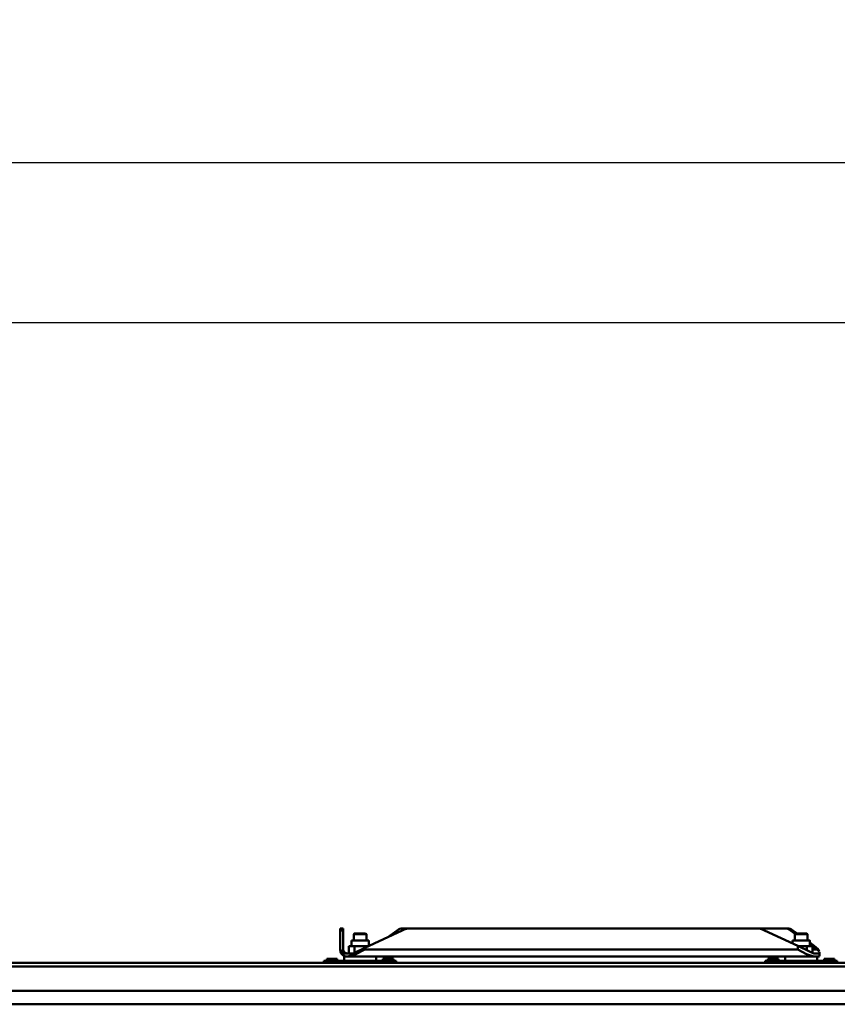
# Model space of a CAD drawing. Units: millimetres. Extents: x 59 to 11939, y 24 to 8424.
# Drawn here: x 1501 to 2143, y 2673 to 3446 of the extents above; entities that cross this region are included whole.
import ezdxf

# ---------------------------------------------------------------- set-up
doc = ezdxf.new("R2010")
doc.units = ezdxf.units.MM
doc.header["$MEASUREMENT"] = 0
doc.layers.add('(1) Shape lines', color=7, linetype='Continuous', lineweight=35, true_color=0x000000)
doc.layers.add('(6) Dimensions', color=7, linetype='Continuous', lineweight=35, true_color=0x000000)
doc.styles.add('Arial', font='arial.ttf')
doc.styles.add('Microsoft YaHei', font='arial.ttf')
doc.dimstyles.new('Vertex Style', dxfattribs={"dimscale": 20, "dimtxt": 0.18, "dimasz": 3.6, "dimexe": 1.8, "dimexo": 0.0625, "dimgap": 1.7, "dimtad": 1, "dimdec": 1, "dimdsep": 46, "dimtxsty": 'Arial', "dimblk1": 'CLOSED', "dimblk2": 'CLOSED', "dimsah": 1, "dimcen": 0.09, "dimdle": 1.8, "dimadec": 1, "dimazin": 2, "dimtfac": 0.65, "dimtdec": 4, "dimtmove": 0, "dimatfit": 3, "dimfxl": 1, "dimtolj": 1, "dimtzin": 0, "dimlwe": 25, "dimarcsym": 0})

# ---------------------------------------------------------------- blocks, each defined once
blk = doc.blocks.new('_Closed')
at = {"color": 0, "linetype": 'ByBlock', "lineweight": -2}
for p, q in [((-1, 0.166667), (0, 0)), ((-1, 0.166667), (-1, -0.166667)), ((0, 0), (-1, -0.166667)), ((0, 0), (-1, 0))]:
    blk.add_line(p, q, dxfattribs=at)
blk = doc.blocks.new('*D47')
at = {"layer": '(6) Dimensions', "color": 9, "lineweight": 25}
for p, q in [((1075.56, 2706.81), (1075.56, 3369.91)), ((5482.83, 2706.81), (5482.83, 3369.91)), ((5410.83, 3333.91), (1147.56, 3333.91))]:
    blk.add_line(p, q, dxfattribs=at)
at = {"layer": 'Defpoints', "color": 0}
for p in [(1075.56, 3333.91), (1075.56, 2705.56), (5482.83, 2705.56)]:
    blk.add_point(p, dxfattribs=at)
at = {"layer": '(6) Dimensions', "color": 9, "lineweight": 25, "xscale": 72, "yscale": 72, "zscale": 72, "rotation": 180}
blk.add_blockref('_Closed', (1075.56, 3333.91), dxfattribs=at)
at = {"layer": '(6) Dimensions', "color": 9, "lineweight": 25, "xscale": 72, "yscale": 72, "zscale": 72}
blk.add_blockref('_Closed', (5482.83, 3333.91), dxfattribs=at)
at = {"layer": '(6) Dimensions', "color": 7, "lineweight": 35, "insert": (3279.19, 3400.27), "char_height": 70, "attachment_point": 5, "style": 'Microsoft YaHei'}
blk.add_mtext('\\A1;7000', dxfattribs=at)
blk = doc.blocks.new('*D48')
at = {"layer": '(6) Dimensions', "color": 9, "lineweight": 25}
for p, q in [((1390.37, 2882.28), (1390.37, 3244.43)), ((5168.02, 2882.28), (5168.02, 3244.43)), ((1462.37, 3208.43), (5096.02, 3208.43))]:
    blk.add_line(p, q, dxfattribs=at)
at = {"layer": 'Defpoints', "color": 0}
for p in [(5168.02, 3208.43), (1390.37, 2881.03), (5168.02, 2881.03)]:
    blk.add_point(p, dxfattribs=at)
at = {"layer": '(6) Dimensions', "color": 9, "lineweight": 25, "xscale": 72, "yscale": 72, "zscale": 72, "rotation": 180}
blk.add_blockref('_Closed', (1390.37, 3208.43), dxfattribs=at)
at = {"layer": '(6) Dimensions', "color": 9, "lineweight": 25, "xscale": 72, "yscale": 72, "zscale": 72}
blk.add_blockref('_Closed', (5168.02, 3208.43), dxfattribs=at)
at = {"layer": '(6) Dimensions', "color": 7, "lineweight": 35, "insert": (3279.19, 3274.79), "char_height": 70, "attachment_point": 5, "style": 'Microsoft YaHei'}
blk.add_mtext('\\A1;6000', dxfattribs=at)
blk = doc.blocks.new('Crane_WorkSt_1_fb6bfe24-7381-44f6-ad63-679d61e40a4b')
at = {"layer": '(1) Shape lines', "color": 7, "lineweight": 50, "ltscale": 60}
for p, q in [((829, 2994.1), (825, 2994.1)), ((825, 2994.1), (825, 2991.7)), ((825, 2970.1), (825, 2991.7)), ((825, 2991.7), (829, 2991.7)), ((829, 2991.7), (829, 2994.1)), ((829, 2991.7), (829, 2968.1)), ((842, 2986.9), (843, 2987.9)), ((842, 2986.9), (843, 2987.9)), ((842, 2979.1), (842, 2986.9)), ((842, 2979.1), (842, 2986.9)), ((902.6, 2991.7), (856, 2970)), ((857, 2987.9), (858, 2986.9)), ((857, 2987.9), (858, 2986.9)), ((858, 2986.9), (858, 2979.1)), ((858, 2986.9), (858, 2979.1)), ((896.3, 2991.7), (884.7, 2983.4)), ((903.1, 2994.1), (913.2, 2994.1)), ((1343.8, 2994.1), (913.2, 2994.1)), ((1343.8, 2994.1), (1379.7, 2994.1)), ((1395.7, 2972.5), (1354.4, 2991.7)), ((1382.8, 2994.1), (1379.7, 2994.1)), ((1386.5, 2991.7), (1389.6, 2991.7)), ((1392.6, 2987.4), (1386.5, 2991.7)), ((1389.6, 2991.7), (1394.9, 2987.9)), ((1392, 2986.9), (1393, 2987.9)), ((1392, 2979.1), (1392, 2986.9)), ((1407, 2987.9), (1408, 2986.9)), ((1408, 2986.9), (1408, 2979.1)), ((836.1, 2963.1), (836.1, 2971.9)), ((843.1, 2971.9), (836.1, 2971.9)), ((839.2, 2971.9), (839.2, 2979.1)), ((839.2, 2971.9), (839.2, 2979.1)), ((856.9, 2971.9), (843.1, 2971.9)), ((843.1, 2964), (843.1, 2971.9)), ((856.9, 2970.4), (856.9, 2971.9)), ((860, 2971.9), (856.9, 2971.9)), ((860.8, 2979.1), (860.8, 2972.2)), ((860.8, 2979.1), (860.8, 2972.2)), ((1389.2, 2975.5), (1389.2, 2979.1)), ((1395.7, 2972.5), (1395.7, 2968.1)), ((1411.2, 2965.2), (1395.7, 2972.5)), ((1406.9, 2971.9), (1396.9, 2971.9)), ((1406.9, 2967.2), (1406.9, 2971.9)), ((1413.9, 2971.9), (1406.9, 2971.9)), ((1410.7, 2976.5), (1416.3, 2972.5)), ((1419.3, 2968.1), (1410.7, 2974.3)), ((1410.8, 2979.1), (1410.8, 2971.9)), ((1413.9, 2963.5), (1413.9, 2971.9)), ((825, 2970.1), (825, 2968.1)), ((841.2, 2963.1), (828.9, 2963.1)), ((856, 2970), (841.2, 2963.1)), ((856, 2970), (856, 2968.1)), ((1395.7, 2968.1), (856, 2968.1)), ((1413.9, 2968.1), (1419.3, 2968.1)), ((1415.8, 2963.1), (1422.4, 2963.1)), ((1422.7, 2963.8), (1422.7, 2959.5)), ((-237, 2951.1), (6737, 2951.1)), ((295, 2951.1), (805, 2951.1)), ((295, 2951.1), (805, 2951.1)), ((295, 2951.1), (805, 2951.1)), ((805, 2953.9), (895, 2953.9)), ((805, 2953.4), (805, 2953.9)), ((805, 2953.9), (826, 2953.9)), ((805, 2953.9), (808.5, 2953.9)), ((805, 2953.9), (808.5, 2953.9)), ((805, 2953.9), (808.5, 2953.9)), ((805, 2953.4), (805, 2951.1)), ((895, 2953.4), (805, 2953.4)), ((815, 2956.4), (808.5, 2956.4)), ((808.5, 2953.9), (808.5, 2956.4)), ((821.5, 2956.4), (815, 2956.4)), ((815, 2953.9), (815, 2956.4)), ((821.5, 2953.9), (821.5, 2956.4)), ((821.5, 2953.9), (826, 2953.9)), ((821.5, 2953.9), (826, 2953.9)), ((821.5, 2953.9), (826, 2953.9)), ((826, 2953.9), (874, 2953.9)), ((826, 2953.9), (874, 2953.9)), ((826, 2953.9), (830.1, 2953.9)), ((826, 2953.9), (830.1, 2953.9)), ((826, 2953.9), (830.1, 2953.9)), ((830, 2953.9), (830, 2959.1)), ((830, 2953.9), (830, 2959.1)), ((833.9, 2959.1), (830.1, 2959.1)), ((834.2, 2959.1), (834, 2959.1)), ((834.2, 2959.1), (838.2, 2959.1)), ((861.9, 2959.1), (838.1, 2959.1)), ((861.8, 2959.1), (1388.2, 2959.1)), ((869.9, 2953.9), (874, 2953.9)), ((869.9, 2953.9), (874, 2953.9)), ((869.9, 2953.9), (874, 2953.9)), ((870, 2959.1), (870, 2953.9)), ((870, 2959.1), (870, 2953.9)), ((874, 2953.9), (878.5, 2953.9)), ((874, 2953.9), (895, 2953.9)), ((874, 2953.9), (878.5, 2953.9)), ((874, 2953.9), (878.5, 2953.9)), ((885, 2956.4), (878.5, 2956.4)), ((878.5, 2953.9), (878.5, 2956.4)), ((891.5, 2956.4), (885, 2956.4)), ((885, 2953.9), (885, 2956.4)), ((891.5, 2953.9), (891.5, 2956.4)), ((891.5, 2953.9), (895, 2953.9)), ((891.5, 2953.9), (895, 2953.9)), ((891.5, 2953.9), (895, 2953.9)), ((895, 2953.4), (895, 2953.9)), ((895, 2951.1), (895, 2953.4)), ((895, 2951.1), (1355, 2951.1)), ((895, 2951.1), (1355, 2951.1)), ((895, 2951.1), (1355, 2951.1)), ((1355, 2953.9), (1445, 2953.9)), ((1355, 2953.4), (1355, 2953.9)), ((1355, 2953.9), (1358.5, 2953.9)), ((1355, 2953.9), (1376, 2953.9)), ((1445, 2953.4), (1355, 2953.4)), ((1355, 2953.4), (1355, 2951.1)), ((1365, 2956.4), (1358.5, 2956.4)), ((1358.5, 2953.9), (1358.5, 2956.4)), ((1371.5, 2956.4), (1365, 2956.4)), ((1365, 2953.9), (1365, 2956.4)), ((1371.5, 2953.9), (1371.5, 2956.4)), ((1371.5, 2953.9), (1376, 2953.9)), ((1376, 2953.9), (1424, 2953.9)), ((1376, 2953.9), (1424, 2953.9)), ((1376, 2953.9), (1380.1, 2953.9)), ((1380, 2953.9), (1380, 2959.1)), ((1411.9, 2959.1), (1388.1, 2959.1)), ((1411.8, 2959.1), (1415.8, 2959.1)), ((1422.4, 2959.1), (1415.8, 2959.1)), ((1419.9, 2953.9), (1424, 2953.9)), ((1420, 2959.1), (1420, 2953.9)), ((1424, 2953.9), (1445, 2953.9)), ((1424, 2953.9), (1428.5, 2953.9)), ((1428.5, 2953.9), (1428.5, 2956.4)), ((1435, 2956.4), (1428.5, 2956.4)), ((1441.5, 2956.4), (1435, 2956.4)), ((1435, 2953.9), (1435, 2956.4)), ((1441.5, 2953.9), (1441.5, 2956.4)), ((1441.5, 2953.9), (1445, 2953.9)), ((1445, 2953.4), (1445, 2953.9)), ((1445, 2951.1), (1445, 2953.4)), ((6737, 2946.8), (-237, 2946.8)), ((6737, 2916.3), (-237, 2916.3)), ((6737, 2899.6), (-237, 2899.6))]:
    blk.add_line(p, q, dxfattribs=at)
for points in [[(842.1, 2986.9), (842, 2986.9), (857.9, 2986.9)], [(856.9, 2987.9), (843, 2987.9), (843.1, 2987.9)], [(1392.1, 2986.9), (1392, 2986.9), (1407.9, 2986.9)], [(1406.9, 2987.9), (1393, 2987.9), (1393.1, 2987.9)], [(860.7, 2979.1), (860.8, 2979.1), (839.3, 2979.1)], [(1410.7, 2979.1), (1410.8, 2979.1), (1389.3, 2979.1)], [(856, 2968.1), (844.5, 2962.2), (834.2, 2959.1)], [(1415.8, 2959.1), (1406.4, 2962.2), (1395.7, 2968.1)], [(1411.2, 2965.2), (1415.8, 2963.1)], [(1422.4, 2963.1), (1422.6, 2965.2)], [(1422.7, 2959.3), (1422.4, 2959.1)], [(805, 2953.9), (805, 2953.9), (805, 2953.9)], [(826, 2953.9), (826, 2953.9), (826, 2953.9)], [(874, 2953.9), (874, 2953.9), (874, 2953.9)], [(874, 2953.9), (874, 2953.9), (874, 2953.9)], [(895, 2953.9), (895, 2953.9), (895, 2953.9)], [(1355, 2953.9), (1355, 2953.9), (1355, 2953.9)], [(1376, 2953.9), (1376, 2953.9), (1376, 2953.9)], [(1424, 2953.9), (1424, 2953.9), (1424, 2953.9)], [(1424, 2953.9), (1424, 2953.9), (1424, 2953.9)], [(1445, 2953.9), (1445, 2953.9), (1445, 2953.9)]]:
    blk.add_lwpolyline(points, dxfattribs=at)
for centre, radius, start, end in [((913.2, 2969.1), 25, 90, 115), ((1343.8, 2969.1), 25, 65, 90), ((834, 2968.1), 9, 180, 270), ((834, 2968.1), 9, 199.9072, 217.638), ((834, 2968.1), 9, 221.1194, 243.9898), ((834, 2968.1), 5, 222.6481, 227.0532), ((834, 2968.1), 9, 248.6291, 256.4276), ((834, 2968.1), 5, 231.3322, 239.9034), ((834, 2968.1), 5, 244.4347, 255.7154), ((834, 2968.1), 5, 256.6544, 269.9999)]:
    blk.add_arc(centre, radius, start, end, dxfattribs=at)
for centre, major_axis, ratio, start_param, end_param in [((903.1, 2969.1), (0, 25), 0.64594, 0, 0.436332), ((1379.7, 2969.1), (0, -25), 0.64594, 2.70526, 3.141593), ((1382.8, 2969.1), (0, 25), 0.64594, 5.846853, 6.283185), ((1395.7, 2972.5), (-26.8, 9.1), 0.322877, 3.342417, 3.953289), ((856, 2970.1), (-31, 0), 0.466308, 0, 0.505073), ((834, 2968.1), (0, -5), 1, 4.712389, 6.283185), ((1415.5, 2968.1), (7.84, -4.67), 0.229493, 0.599498, 1.20292)]:
    blk.add_ellipse(centre, major_axis=major_axis, ratio=ratio, start_param=start_param, end_param=end_param, dxfattribs=at)

msp = doc.modelspace()

# ---------------------------------------------------------------- block references
at = {"color": 7, "xscale": 0.6296088158733165, "yscale": 0.6296088158733165}
msp.add_blockref('Crane_WorkSt_1_fb6bfe24-7381-44f6-ad63-679d61e40a4b', (1232.966, 847.533), dxfattribs=at)

# ---------------------------------------------------------------- dimensions: what is measured, and where the dimension line sits
at = {"layer": '(6) Dimensions', "color": 0, "lineweight": 35}
for base, p1, p2, picture, middle in [((1075.564, 3333.911), (5482.826, 2705.561), (1075.564, 2705.561), '*D47', (3279.195, 3333.911)), ((5168.021, 3208.428), (1390.368, 2881.031), (5168.021, 2881.031), '*D48', (3279.195, 3208.428))]:
    dim = msp.add_linear_dim(base=base, p1=p1, p2=p2, dimstyle='Vertex Style', override={"dimtxt": 3.5, "dimgap": 1.53125, "dimlfac": 1.588288, "dimtxsty": 'Microsoft YaHei', "dimcen": 0, "dimclrd": 9, "dimclre": 9, "dimclrt": 7, "dimlwd": 25}, dxfattribs=at)
    dim.commit()
    dim.dimension.update_dxf_attribs({"geometry": picture, "text_midpoint": middle, "dimtype": 160})

doc.saveas('drawing.dxf')
